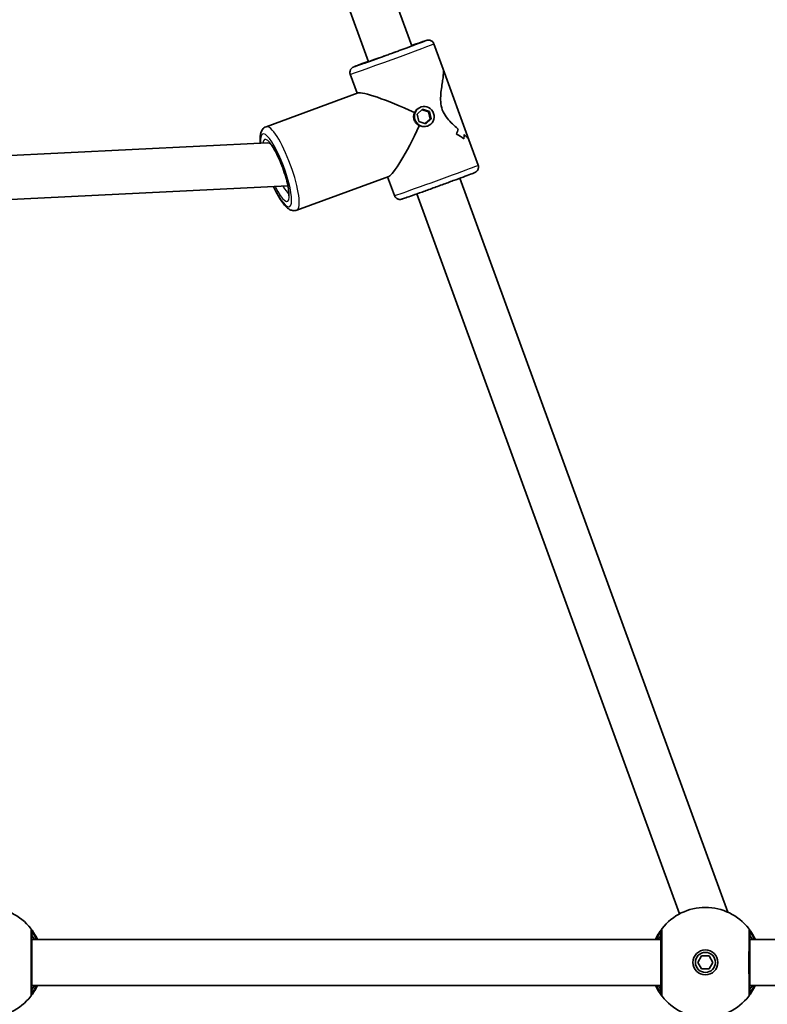
# Model space of a CAD drawing. Units: millimetres. Extents: x -4774 to 4421, y -4203 to 3938.
# Drawn here: x 588 to 849, y -1742 to -1398 of the extents above; entities that cross this region are included whole.
import ezdxf

# ---------------------------------------------------------------- set-up
doc = ezdxf.new("R2010")
doc.units = ezdxf.units.MM
doc.layers.add('Widoczne (ISO)', color=7, linetype='Continuous', lineweight=35)
doc.layers.add('Widoczne wąskie (ISO)', color=7, linetype='Continuous', lineweight=25)

msp = doc.modelspace()

# ---------------------------------------------------------------- linework, layer by layer
at = {"layer": 'Widoczne (ISO)'}
for p, q in [((724.97, -1407.65), (646.53, -1192.55)), ((709.94, -1413.13), (631.5, -1198.03)), ((735.92, -1415.77), (732.69, -1406.91)), ((735.92, -1415.77), (744.87, -1440.32)), ((705.97, -1424.13), (703.56, -1417.53)), ((706.3, -1424.01), (674.24, -1435.77)), ((728.78, -1429.68), (726.92, -1431.41)), ((727.99, -1428.98), (728.27, -1428.89)), ((728.57, -1429.89), (730.79, -1430.63)), ((731.21, -1430.49), (728.78, -1429.68)), ((726.92, -1431.41), (727.48, -1433.95)), ((731.35, -1433.16), (729.7, -1434.69)), ((729.9, -1434.76), (731.77, -1433.03)), ((731.21, -1430.49), (730.79, -1430.63)), ((730.79, -1430.63), (731.35, -1433.16)), ((731.77, -1433.03), (731.21, -1430.49)), ((731.77, -1433.03), (731.35, -1433.16)), ((727.48, -1433.95), (729.9, -1434.76)), ((730.15, -1435.64), (730.42, -1435.55)), ((743.11, -1440.01), (743.11, -1440.01)), ((748.1, -1449.18), (744.87, -1440.32)), ((674.77, -1441.44), (521.71, -1448.95)), ((716.97, -1453.12), (684.91, -1464.88)), ((718.98, -1459.8), (716.59, -1453.26)), ((835.03, -1709.43), (741.77, -1453.72)), ((681.87, -1456.42), (526.03, -1464.06)), ((818.22, -1710.03), (726.74, -1459.2)), ((811.74, -1718.92), (592.74, -1718.92)), ((970.74, -1718.92), (842.74, -1718.92)), ((824.64, -1726.92), (825.94, -1724.67)), ((825.94, -1724.67), (828.54, -1724.67)), ((828.54, -1724.67), (829.84, -1726.92)), ((825.94, -1729.17), (824.64, -1726.92)), ((829.84, -1726.92), (828.54, -1729.17)), ((828.54, -1729.17), (825.94, -1729.17)), ((811.74, -1734.92), (592.74, -1734.92)), ((970.74, -1734.92), (842.74, -1734.92))]:
    msp.add_line(p, q, dxfattribs=at)
for radius in [4.35, 3.5]:
    msp.add_circle((827.24, -1726.92), radius, dxfattribs=at)
for centre, start, end in [((577.24, -1726.92), 38.0674, 141.9326), ((827.24, -1726.92), 38.0674, 141.9326), ((577.24, -1726.92), 218.0674, 321.9326), ((827.24, -1726.92), 218.0674, 321.9326)]:
    msp.add_arc(centre, 19.15, start, end, dxfattribs=at)
for centre, major_axis, ratio, start_param, end_param in [((725.83, -1433.36), (19.75, -9.17), 0.106886, 1.616356, 3.035308), ((725.83, -1433.36), (-9.18, -19.77), 0.115088, 0.114796, 1.516725), ((724.98, -1431.03), (15.43, -7.53), 0.801555, 0.017401, 0.152673), ((724.98, -1431.03), (-15.43, 7.53), 0.801555, 3.158998, 3.29427), ((732.32, -1451.14), (7.48, 15.33), 0.798567, 6.168335, 6.168365), ((733.29, -1453.8), (-7.48, -15.33), 0.798567, 2.935975, 3.162044), ((733.29, -1453.8), (7.48, 15.33), 0.798567, 6.077564, 6.303632), ((726.68, -1435.68), (-15.43, 7.53), 0.801555, 3.385063, 3.496867), ((726.68, -1435.68), (15.43, -7.53), 0.801555, 0.243474, 0.355278), ((732.32, -1451.14), (7.48, 15.33), 0.798567, 5.965763, 5.965789)]:
    msp.add_ellipse(centre, major_axis=major_axis, ratio=ratio, start_param=start_param, end_param=end_param, dxfattribs=at)
msp.add_ellipse((729.34, -1432.22), major_axis=(-1.08, 3.33), ratio=0.975627, dxfattribs=at)
for points, knots in [([(732.69, -1406.91), (732.61, -1406.71), (732.51, -1406.52), (732.26, -1406.2), (732.11, -1406.07), (731.81, -1405.85), (731.66, -1405.78), (731.34, -1405.65), (731.2, -1405.63), (730.93, -1405.59), (730.83, -1405.59), (730.67, -1405.59), (730.62, -1405.6), (730.52, -1405.61), (730.48, -1405.62), (730.39, -1405.63), (730.36, -1405.64), (730.25, -1405.66), (730.21, -1405.68), (729.9, -1405.77), (729.58, -1405.87), (728.91, -1406.11), (728.75, -1406.16), (728.41, -1406.28), (728.23, -1406.34), (727.84, -1406.48), (727.63, -1406.55), (727.19, -1406.71), (726.96, -1406.79), (726.18, -1407.07), (725.57, -1407.28), (724.92, -1407.51)], [2.9205122, 2.9205122, 2.9205122, 2.9205122, 2.9231736, 2.9231736, 2.9261072, 2.9261072, 2.9299606, 2.9299606, 2.9358661, 2.9358661, 2.9449475, 2.9449475, 2.9550123, 2.9550123, 2.9671566, 2.9671566, 2.9869291, 2.9869291, 3.0367542, 3.0367542, 3.3375481, 3.3375481, 3.4197464, 3.4197464, 3.5030885, 3.5030885, 3.5864639, 3.5864639, 3.6687411, 3.6687411, 3.8581627, 3.8581627, 3.8581627, 3.8581627]), ([(727.11, -1406.83), (727.11, -1406.83), (727.1, -1406.83), (727.05, -1406.86), (726.93, -1406.9), (726.48, -1407.08), (726.05, -1407.25), (725.36, -1407.51), (725.2, -1407.57), (724.88, -1407.69), (724.7, -1407.75), (724.34, -1407.89), (724.16, -1407.96), (723.77, -1408.1), (723.57, -1408.18), (723.16, -1408.33), (722.94, -1408.41), (722.5, -1408.57), (722.28, -1408.66), (721.81, -1408.83), (721.57, -1408.92), (721.09, -1409.09), (720.85, -1409.18), (720.36, -1409.36), (720.11, -1409.46), (719.6, -1409.64), (719.34, -1409.74), (718.82, -1409.93), (718.56, -1410.02), (718.04, -1410.21), (717.78, -1410.31), (717.26, -1410.5), (716.99, -1410.59), (716.47, -1410.79), (716.21, -1410.88), (715.69, -1411.07), (715.43, -1411.16), (714.92, -1411.35), (714.67, -1411.44), (714.17, -1411.62), (713.93, -1411.71), (713.44, -1411.88), (713.2, -1411.97), (712.73, -1412.14), (712.5, -1412.22), (712.06, -1412.38), (711.84, -1412.46), (711.42, -1412.61), (711.22, -1412.68), (710.82, -1412.82), (710.63, -1412.89), (710.26, -1413.02), (710.08, -1413.08), (709.75, -1413.2), (709.59, -1413.26), (709.29, -1413.36), (709.15, -1413.41), (708.88, -1413.51), (708.76, -1413.55), (708.53, -1413.63), (708.43, -1413.66), (708.24, -1413.73), (708.15, -1413.76), (707.95, -1413.83), (707.85, -1413.86), (707.79, -1413.88), (707.78, -1413.88), (707.78, -1413.88)], [3.479158, 3.479158, 3.479158, 3.479158, 3.514874, 3.514874, 3.683245, 3.683245, 3.975058, 3.975058, 4.05348, 4.05348, 4.132889, 4.132889, 4.212279, 4.212279, 4.290655, 4.290655, 4.369819, 4.369819, 4.449998, 4.449998, 4.530171, 4.530171, 4.609316, 4.609316, 4.688641, 4.688641, 4.768992, 4.768992, 4.849341, 4.849341, 4.928662, 4.928662, 5.008018, 5.008018, 5.088405, 5.088405, 5.168794, 5.168794, 5.248155, 5.248155, 5.327471, 5.327471, 5.407821, 5.407821, 5.488177, 5.488177, 5.567511, 5.567511, 5.646647, 5.646647, 5.726826, 5.726826, 5.807023, 5.807023, 5.886205, 5.886205, 5.964535, 5.964535, 6.04395, 6.04395, 6.123437, 6.123437, 6.20192, 6.20192, 6.345399, 6.345399, 6.387781, 6.387781, 6.387781, 6.387781]), ([(709.89, -1413), (709.39, -1413.18), (708.91, -1413.36), (707.5, -1413.89), (706.69, -1414.2), (705.91, -1414.49), (705.77, -1414.55), (705.5, -1414.65), (705.38, -1414.7), (705.17, -1414.78), (705.07, -1414.82), (704.9, -1414.89), (704.83, -1414.92), (704.71, -1414.97), (704.66, -1415), (704.53, -1415.06), (704.49, -1415.08), (704.38, -1415.15), (704.36, -1415.16), (704.28, -1415.22), (704.22, -1415.26), (704.05, -1415.41), (703.94, -1415.49), (703.73, -1415.8), (703.67, -1415.91), (703.57, -1416.14), (703.52, -1416.26), (703.44, -1416.6), (703.42, -1416.87), (703.48, -1417.28), (703.52, -1417.41), (703.56, -1417.53)], [5.1244542, 5.1244542, 5.1244542, 5.1244542, 5.2728832, 5.2728832, 5.5945345, 5.5945345, 5.6762494, 5.6762494, 5.7588179, 5.7588179, 5.8411607, 5.8411607, 5.9224116, 5.9224116, 5.9922582, 5.9922582, 6.0214174, 6.0214174, 6.0290364, 6.0290364, 6.0406765, 6.0406765, 6.0506137, 6.0506137, 6.0542004, 6.0542004, 6.056697, 6.056697, 6.060473, 6.060473, 6.0621048, 6.0621048, 6.0621048, 6.0621048]), ([(735.92, -1415.77), (735.98, -1415.94), (736.02, -1416.17), (736.06, -1417.21), (735.93, -1418.37), (735.64, -1420.31), (735.53, -1421.07), (735.29, -1422.68), (735.18, -1423.54), (735.03, -1425.32), (735, -1426.23), (735.13, -1428.07), (735.3, -1428.99), (735.63, -1429.89), (735.96, -1430.79), (736.42, -1431.6), (737.5, -1433.07), (738.11, -1433.75), (739.36, -1435), (740, -1435.58), (740.79, -1436.28), (740.98, -1436.44), (741.16, -1436.6)], [7.049109, 7.049109, 7.049109, 7.049109, 7.252073, 7.252073, 7.795151, 7.795151, 8.082695, 8.082695, 8.370238, 8.370238, 8.657782, 8.657782, 8.945325, 8.945325, 8.945325, 9.232869, 9.232869, 9.520412, 9.520412, 9.807956, 9.807956, 9.897439, 9.897439, 9.897439, 9.897439]), ([(741.16, -1436.6), (740.98, -1436.44), (740.79, -1436.28), (740, -1435.58), (739.36, -1435), (738.11, -1433.75), (737.5, -1433.07), (736.42, -1431.6), (735.96, -1430.79), (735.3, -1428.99), (735.13, -1428.07), (735, -1426.23), (735.03, -1425.32), (735.18, -1423.54), (735.29, -1422.68), (735.53, -1421.07), (735.64, -1420.31), (735.93, -1418.37), (736.06, -1417.21), (736.02, -1416.17), (735.98, -1415.94), (735.92, -1415.77)], [3.520602, 3.520602, 3.520602, 3.520602, 3.610032, 3.610032, 3.897576, 3.897576, 4.185119, 4.185119, 4.472663, 4.472663, 4.760206, 4.760206, 5.04775, 5.04775, 5.335293, 5.335293, 5.622837, 5.622837, 6.165915, 6.165915, 6.368878, 6.368878, 6.368878, 6.368878]), ([(672.25, -1441.56), (672.19, -1441.03), (672.16, -1440.53), (672.15, -1438.85), (672.16, -1437.81), (673.27, -1436.34), (673.7, -1435.97), (674.24, -1435.77)], [3.995444, 3.995444, 3.995444, 3.995444, 4.1547495, 4.1547495, 4.5628563, 4.5628563, 4.7038776, 4.7038776, 4.7038776, 4.7038776]), ([(743.25, -1438.44), (743.79, -1438.94), (744.24, -1439.39), (744.7, -1439.98), (744.81, -1440.16), (744.87, -1440.32)], [10.2894052, 10.2894052, 10.2894052, 10.2894052, 10.638578, 10.638578, 10.8415411, 10.8415411, 10.8415411, 10.8415411]), ([(744.87, -1440.32), (744.81, -1440.16), (744.7, -1439.98), (744.24, -1439.39), (743.79, -1438.94), (743.25, -1438.44)], [2.5764468, 2.5764468, 2.5764468, 2.5764468, 2.7794099, 2.7794099, 3.1285317, 3.1285317, 3.1285317, 3.1285317]), ([(675.35, -1441.39), (675.35, -1441.39), (675.4, -1441.43), (675.61, -1441.61), (675.79, -1441.81), (676.28, -1442.41), (676.6, -1442.87), (677.32, -1444.06), (677.74, -1444.82), (678.59, -1446.54), (679.03, -1447.52), (679.86, -1449.57), (680.26, -1450.65), (680.96, -1452.78), (681.27, -1453.83), (681.75, -1455.77), (681.93, -1456.66), (682.15, -1458.15), (682.19, -1458.76), (682.19, -1459.56), (682.14, -1459.81), (682.13, -1459.87), (682.12, -1459.87), (682.12, -1459.87)], [4.968703, 4.968703, 4.968703, 4.968703, 5.096101, 5.096101, 5.284783, 5.284783, 5.531453, 5.531453, 5.816203, 5.816203, 6.117945, 6.117945, 6.425638, 6.425638, 6.733379, 6.733379, 7.035113, 7.035113, 7.318164, 7.318164, 7.551301, 7.551301, 7.580645, 7.580645, 7.580645, 7.580645]), ([(748.1, -1449.18), (748.18, -1449.38), (748.22, -1449.6), (748.23, -1450), (748.2, -1450.19), (748.11, -1450.56), (748.04, -1450.71), (747.88, -1451.01), (747.79, -1451.12), (747.61, -1451.32), (747.53, -1451.38), (747.41, -1451.48), (747.36, -1451.52), (747.28, -1451.57), (747.24, -1451.59), (747.17, -1451.63), (747.14, -1451.65), (747.04, -1451.7), (747, -1451.72), (746.7, -1451.85), (746.39, -1451.97), (745.3, -1452.39), (744.52, -1452.69), (742.64, -1453.4), (741.55, -1453.8), (739.17, -1454.68), (737.87, -1455.16), (735.2, -1456.14), (733.83, -1456.64), (731.14, -1457.61), (729.83, -1458.09), (727.39, -1458.97), (726.27, -1459.37), (724.33, -1460.06), (723.52, -1460.34), (722.25, -1460.78), (721.85, -1460.92), (721.5, -1461.02), (721.45, -1461.04), (721.31, -1461.07), (721.26, -1461.08), (721.14, -1461.1), (721.11, -1461.11), (721.02, -1461.12), (720.95, -1461.12), (720.72, -1461.12), (720.58, -1461.12), (720.22, -1461.02), (720.11, -1460.98), (719.88, -1460.87), (719.77, -1460.8), (719.49, -1460.59), (719.3, -1460.4), (719.08, -1460.05), (719.02, -1459.93), (718.98, -1459.8)], [3.362673, 3.362673, 3.362673, 3.362673, 3.365335, 3.365335, 3.368268, 3.368268, 3.372122, 3.372122, 3.378027, 3.378027, 3.387109, 3.387109, 3.397173, 3.397173, 3.409318, 3.409318, 3.42909, 3.42909, 3.478915, 3.478915, 3.779709, 3.779709, 4.110902, 4.110902, 4.43283, 4.43283, 4.753548, 4.753548, 5.073974, 5.073974, 5.394388, 5.394388, 5.715044, 5.715044, 6.036695, 6.036695, 6.364573, 6.364573, 6.434419, 6.434419, 6.463578, 6.463578, 6.471197, 6.471197, 6.482838, 6.482838, 6.492775, 6.492775, 6.496361, 6.496361, 6.498858, 6.498858, 6.502634, 6.502634, 6.504266, 6.504266, 6.504266, 6.504266]), ([(684.91, -1464.88), (684.52, -1465.02), (684.1, -1465.06), (683.28, -1464.99), (682.9, -1464.85), (681.95, -1464.37), (681.48, -1463.96), (680.17, -1462.58), (679.36, -1461.4), (677.96, -1458.96), (677.39, -1457.85), (676.84, -1456.67)], [1.562285, 1.562285, 1.562285, 1.562285, 1.666093, 1.666093, 1.792224, 1.792224, 2.031228, 2.031228, 2.467406, 2.467406, 2.766134, 2.766134, 2.766134, 2.766134]), ([(594.64, -1718.92), (594.31, -1718.21), (593.96, -1717.57), (593.19, -1716.29), (592.8, -1715.75), (592.42, -1715.24), (592.33, -1715.13), (592.32, -1715.12)], [2.6169931, 2.6169931, 2.6169931, 2.6169931, 2.871378, 2.871378, 3.2295712, 3.2295712, 3.453442, 3.453442, 3.453442, 3.453442]), ([(812.17, -1715.12), (812.16, -1715.13), (812.11, -1715.19), (811.89, -1715.47), (811.67, -1715.77), (811.03, -1716.72), (810.58, -1717.44), (810.04, -1718.51), (809.94, -1718.71), (809.84, -1718.92)], [0, 0, 0, 0, 0.164774, 0.164774, 0.4284123, 0.4284123, 0.7619398, 0.7619398, 0.8364489, 0.8364489, 0.8364489, 0.8364489]), ([(844.64, -1718.92), (844.31, -1718.21), (843.96, -1717.57), (843.19, -1716.29), (842.8, -1715.75), (842.42, -1715.24), (842.33, -1715.13), (842.32, -1715.12)], [2.6169931, 2.6169931, 2.6169931, 2.6169931, 2.871378, 2.871378, 3.2295712, 3.2295712, 3.453442, 3.453442, 3.453442, 3.453442]), ([(592.74, -1737.5), (592.74, -1737.48), (592.74, -1737.4), (592.74, -1737.01), (592.74, -1736.6), (592.74, -1735.3), (592.74, -1734.31), (592.74, -1731.91), (592.74, -1730.48), (592.74, -1727.34), (592.74, -1725.62), (592.74, -1722.34), (592.74, -1720.79), (592.74, -1718.13), (592.74, -1717.11), (592.74, -1716.47), (592.74, -1716.37), (592.74, -1716.35)], [0, 0, 0, 0, 0.207203, 0.207203, 0.538728, 0.538728, 0.96971, 0.96971, 1.426728, 1.426728, 1.929794, 1.929794, 2.451064, 2.451064, 3.039836, 3.039836, 3.268858, 3.268858, 3.268858, 3.268858]), ([(811.74, -1716.35), (811.74, -1716.36), (811.74, -1716.45), (811.74, -1716.84), (811.74, -1717.25), (811.74, -1718.55), (811.74, -1719.54), (811.74, -1721.94), (811.74, -1723.36), (811.74, -1726.5), (811.74, -1728.23), (811.74, -1731.51), (811.74, -1733.06), (811.74, -1735.72), (811.74, -1736.73), (811.74, -1737.38), (811.74, -1737.48), (811.74, -1737.5)], [0, 0, 0, 0, 0.207203, 0.207203, 0.538728, 0.538728, 0.96971, 0.96971, 1.426728, 1.426728, 1.929794, 1.929794, 2.451064, 2.451064, 3.039836, 3.039836, 3.268858, 3.268858, 3.268858, 3.268858]), ([(842.74, -1737.5), (842.74, -1737.48), (842.74, -1737.4), (842.74, -1737.01), (842.74, -1736.6), (842.74, -1735.3), (842.74, -1734.31), (842.74, -1731.91), (842.74, -1730.48), (842.74, -1727.34), (842.74, -1725.62), (842.74, -1722.34), (842.74, -1720.79), (842.74, -1718.13), (842.74, -1717.11), (842.74, -1716.47), (842.74, -1716.37), (842.74, -1716.35)], [0, 0, 0, 0, 0.207203, 0.207203, 0.538728, 0.538728, 0.96971, 0.96971, 1.426728, 1.426728, 1.929794, 1.929794, 2.451064, 2.451064, 3.039836, 3.039836, 3.268858, 3.268858, 3.268858, 3.268858]), ([(592.32, -1738.73), (592.33, -1738.72), (592.38, -1738.66), (592.59, -1738.37), (592.82, -1738.08), (593.46, -1737.13), (593.91, -1736.41), (594.45, -1735.34), (594.55, -1735.13), (594.64, -1734.92)], [0, 0, 0, 0, 0.1647741, 0.1647741, 0.4284126, 0.4284126, 0.7619401, 0.7619401, 0.8364489, 0.8364489, 0.8364489, 0.8364489]), ([(809.84, -1734.92), (810.17, -1735.64), (810.52, -1736.28), (811.29, -1737.56), (811.69, -1738.1), (812.07, -1738.61), (812.15, -1738.71), (812.17, -1738.73)], [2.616866, 2.616866, 2.616866, 2.616866, 2.8712508, 2.8712508, 3.2294441, 3.2294441, 3.4533149, 3.4533149, 3.4533149, 3.4533149]), ([(842.32, -1738.73), (842.33, -1738.72), (842.38, -1738.66), (842.59, -1738.37), (842.82, -1738.08), (843.46, -1737.13), (843.91, -1736.41), (844.45, -1735.34), (844.55, -1735.13), (844.64, -1734.92)], [0, 0, 0, 0, 0.1647741, 0.1647741, 0.4284126, 0.4284126, 0.7619401, 0.7619401, 0.8364489, 0.8364489, 0.8364489, 0.8364489])]:
    msp.add_open_spline(points, degree=3, knots=knots, dxfattribs=at)
at = {"layer": 'Widoczne wąskie (ISO)'}
for centre, major_axis, ratio, start_param, end_param in [((717.44, -1410.34), (-12.68, -4.63), 0.008304, 5.346655, 10.361308), ((717.44, -1410.34), (9.86, 3.6), 0.008304, 2.437033, 6.987745), ((718.12, -1412.22), (14.56, 5.31), 0.008304, 3.141593, 6.283185), ((677.74, -1451), (4.65, -12.67), 0.219276, 5.094136, 10.078958), ((679.58, -1450.32), (-5.34, 14.55), 0.219276, 3.141593, 6.283185), ((677.74, -1451), (-3.96, 10.8), 0.219276, 2.038459, 6.708514), ((733.54, -1454.49), (-14.56, -5.31), 0.008304, 0, 3.141593), ((679.58, -1450.32), (3.27, -8.92), 0.219276, 5.394799, 6.006836), ((590.74, -1716.35), (2, 0), 0.999759, 0, 0.664587), ((590.74, -1716.35), (1.57, 1.23), 0.999619, 5.618599, 6.283185), ((813.74, -1716.35), (-1.57, 1.23), 0.999619, 0, 0.664586), ((813.74, -1716.35), (-2, 0), 0.999759, 5.618598, 6.283185), ((840.74, -1716.35), (2, 0), 0.999759, 0, 0.664587), ((840.74, -1716.35), (1.57, 1.23), 0.999619, 5.618599, 6.283185), ((590.74, -1737.5), (1.57, -1.23), 0.999619, 0, 0.664586), ((590.74, -1737.5), (2, 0), 0.999759, 5.618598, 6.283185), ((813.74, -1737.5), (-2, 0), 0.999759, 0, 0.664587), ((813.74, -1737.5), (-1.57, -1.23), 0.999619, 5.618599, 6.283185), ((840.74, -1737.5), (1.57, -1.23), 0.999619, 0, 0.664586), ((840.74, -1737.5), (2, 0), 0.999759, 5.618598, 6.283185)]:
    msp.add_ellipse(centre, major_axis=major_axis, ratio=ratio, start_param=start_param, end_param=end_param, dxfattribs=at)
for points, knots in [([(725.91, -1430.83), (726.1, -1430.43), (726.38, -1430.04), (727.06, -1429.41), (727.47, -1429.17), (727.87, -1429.02)], [1.3233412, 1.3233412, 1.3233412, 1.3233412, 1.455668, 1.455668, 1.5878963, 1.5878963, 1.5878963, 1.5878963]), ([(725.91, -1430.83), (726.1, -1430.43), (726.38, -1430.04), (727.06, -1429.41), (727.47, -1429.17), (727.87, -1429.02)], [1.3233412, 1.3233412, 1.3233412, 1.3233412, 1.455668, 1.455668, 1.5878963, 1.5878963, 1.5878963, 1.5878963]), ([(727.87, -1429.02), (727.87, -1429.02), (727.87, -1429.02), (727.91, -1429.01), (727.95, -1428.99), (727.99, -1428.98)], [1.58789635, 1.58789635, 1.58789635, 1.58789635, 1.58799482, 1.58799482, 1.60116183, 1.60116183, 1.60116183, 1.60116183]), ([(727.87, -1429.02), (727.87, -1429.02), (727.87, -1429.02), (727.91, -1429.01), (727.95, -1428.99), (727.99, -1428.98)], [1.58789635, 1.58789635, 1.58789635, 1.58789635, 1.58799482, 1.58799482, 1.60116183, 1.60116183, 1.60116183, 1.60116183]), ([(725.86, -1433.49), (725.71, -1433.07), (725.63, -1432.6), (725.64, -1431.68), (725.75, -1431.22), (725.91, -1430.83)], [1.5879948, 1.5879948, 1.5879948, 1.5879948, 1.7203216, 1.7203216, 1.8526484, 1.8526484, 1.8526484, 1.8526484]), ([(727.61, -1435.48), (727.23, -1435.29), (726.86, -1435.01), (726.25, -1434.31), (726.01, -1433.9), (725.86, -1433.49)], [1.3233412, 1.3233412, 1.3233412, 1.3233412, 1.455668, 1.455668, 1.5879948, 1.5879948, 1.5879948, 1.5879948]), ([(727.61, -1435.48), (727.23, -1435.29), (726.86, -1435.01), (726.25, -1434.31), (726.01, -1433.9), (725.86, -1433.49)], [1.3233412, 1.3233412, 1.3233412, 1.3233412, 1.455668, 1.455668, 1.5879948, 1.5879948, 1.5879948, 1.5879948]), ([(730.15, -1435.64), (729.77, -1435.76), (729.35, -1435.82), (728.47, -1435.78), (728.01, -1435.66), (727.61, -1435.48)], [0.5424987, 0.5424987, 0.5424987, 0.5424987, 0.6616584, 0.6616584, 0.7939852, 0.7939852, 0.7939852, 0.7939852]), ([(674.77, -1441.44), (674.8, -1441.44), (674.83, -1441.44), (675.01, -1441.44), (675.17, -1441.45), (675.37, -1441.47), (675.41, -1441.47), (675.45, -1441.47)], [1.45007222, 1.45007222, 1.45007222, 1.45007222, 1.4600674, 1.4600674, 1.5147202, 1.5147202, 1.52892807, 1.52892807, 1.52892807, 1.52892807]), ([(592.32, -1715.12), (592.32, -1715.13), (592.32, -1715.25), (592.32, -1715.97), (592.32, -1717.1), (592.32, -1720.07), (592.31, -1721.8), (592.31, -1725.47), (592.31, -1727.39), (592.31, -1730.9), (592.31, -1732.49), (592.32, -1735.17), (592.32, -1736.27), (592.32, -1737.72), (592.32, -1738.18), (592.32, -1738.62), (592.32, -1738.71), (592.32, -1738.73)], [-3.268858, -3.268858, -3.268858, -3.268858, -3.039836, -3.039836, -2.451064, -2.451064, -1.929794, -1.929794, -1.426728, -1.426728, -0.96971, -0.96971, -0.538728, -0.538728, -0.207203, -0.207203, 0, 0, 0, 0]), ([(592.32, -1715.12), (592.32, -1715.11), (592.32, -1715.11), (592.32, -1715.11), (592.32, -1715.11), (592.32, -1715.12)], [-0.02300051, -0.02300051, -0.02300051, -0.02300051, -0.01150026, -0.01150026, 0, 0, 0, 0]), ([(812.17, -1715.12), (812.17, -1715.11), (812.17, -1715.11), (812.17, -1715.11), (812.17, -1715.11), (812.17, -1715.12)], [-0.02300051, -0.02300051, -0.02300051, -0.02300051, -0.01150026, -0.01150026, 0, 0, 0, 0]), ([(812.17, -1738.73), (812.17, -1738.71), (812.17, -1738.6), (812.17, -1737.87), (812.17, -1736.74), (812.17, -1733.78), (812.17, -1732.04), (812.17, -1728.38), (812.17, -1726.46), (812.17, -1722.95), (812.17, -1721.35), (812.17, -1718.68), (812.17, -1717.57), (812.17, -1716.12), (812.17, -1715.66), (812.17, -1715.23), (812.17, -1715.13), (812.17, -1715.12)], [-3.268858, -3.268858, -3.268858, -3.268858, -3.039836, -3.039836, -2.451064, -2.451064, -1.929794, -1.929794, -1.426728, -1.426728, -0.96971, -0.96971, -0.538728, -0.538728, -0.207203, -0.207203, 0, 0, 0, 0]), ([(842.32, -1715.12), (842.32, -1715.13), (842.32, -1715.25), (842.32, -1715.97), (842.32, -1717.1), (842.32, -1720.07), (842.31, -1721.8), (842.31, -1725.47), (842.31, -1727.39), (842.31, -1730.9), (842.31, -1732.49), (842.32, -1735.17), (842.32, -1736.27), (842.32, -1737.72), (842.32, -1738.18), (842.32, -1738.62), (842.32, -1738.71), (842.32, -1738.73)], [-3.268858, -3.268858, -3.268858, -3.268858, -3.039836, -3.039836, -2.451064, -2.451064, -1.929794, -1.929794, -1.426728, -1.426728, -0.96971, -0.96971, -0.538728, -0.538728, -0.207203, -0.207203, 0, 0, 0, 0]), ([(842.32, -1715.12), (842.32, -1715.11), (842.32, -1715.11), (842.32, -1715.11), (842.32, -1715.11), (842.32, -1715.12)], [-0.02300051, -0.02300051, -0.02300051, -0.02300051, -0.01150026, -0.01150026, 0, 0, 0, 0]), ([(592.74, -1716.35), (592.74, -1716.35), (592.74, -1716.35), (592.74, -1716.35), (592.74, -1716.35), (592.74, -1716.35)], [0, 0, 0, 0, 0.01150026, 0.01150026, 0.02300051, 0.02300051, 0.02300051, 0.02300051]), ([(592.74, -1716.35), (592.76, -1716.36), (592.82, -1716.46), (593.11, -1716.91), (593.41, -1717.4), (593.89, -1718.33), (594.03, -1718.61), (594.17, -1718.92)], [-3.453442, -3.453442, -3.453442, -3.453442, -3.2295712, -3.2295712, -2.871378, -2.871378, -2.7335399, -2.7335399, -2.7335399, -2.7335399]), ([(593.75, -1718.92), (593.59, -1718.67), (593.44, -1718.45), (592.96, -1717.72), (592.74, -1717.42), (592.74, -1717.42)], [5.7181762, 5.7181762, 5.7181762, 5.7181762, 5.8665698, 5.8665698, 6.2734397, 6.2734397, 6.2734397, 6.2734397]), ([(810.32, -1718.92), (810.61, -1718.27), (810.91, -1717.72), (811.36, -1716.94), (811.53, -1716.67), (811.7, -1716.42), (811.73, -1716.36), (811.74, -1716.35)], [-0.7199022, -0.7199022, -0.7199022, -0.7199022, -0.4284123, -0.4284123, -0.164774, -0.164774, 0, 0, 0, 0]), ([(811.74, -1717.42), (811.74, -1717.42), (811.72, -1717.46), (811.58, -1717.65), (811.43, -1717.87), (811.09, -1718.37), (810.92, -1718.63), (810.73, -1718.92)], [6.2734229, 6.2734229, 6.2734229, 6.2734229, 6.4200186, 6.4200186, 6.6545718, 6.6545718, 6.8286863, 6.8286863, 6.8286863, 6.8286863]), ([(811.74, -1716.35), (811.74, -1716.35), (811.74, -1716.35), (811.74, -1716.35), (811.74, -1716.35), (811.74, -1716.35)], [0, 0, 0, 0, 0.01150026, 0.01150026, 0.02300051, 0.02300051, 0.02300051, 0.02300051]), ([(842.74, -1716.35), (842.74, -1716.35), (842.74, -1716.35), (842.74, -1716.35), (842.74, -1716.35), (842.74, -1716.35)], [0, 0, 0, 0, 0.01150026, 0.01150026, 0.02300051, 0.02300051, 0.02300051, 0.02300051]), ([(842.74, -1716.35), (842.76, -1716.36), (842.82, -1716.46), (843.11, -1716.91), (843.41, -1717.4), (843.89, -1718.33), (844.03, -1718.61), (844.17, -1718.92)], [-3.453442, -3.453442, -3.453442, -3.453442, -3.2295712, -3.2295712, -2.871378, -2.871378, -2.7335399, -2.7335399, -2.7335399, -2.7335399]), ([(843.75, -1718.92), (843.59, -1718.67), (843.44, -1718.45), (842.96, -1717.72), (842.74, -1717.42), (842.74, -1717.42)], [5.7181762, 5.7181762, 5.7181762, 5.7181762, 5.8665698, 5.8665698, 6.2734397, 6.2734397, 6.2734397, 6.2734397]), ([(594.17, -1734.92), (593.87, -1735.58), (593.58, -1736.12), (593.13, -1736.91), (592.95, -1737.18), (592.79, -1737.43), (592.75, -1737.49), (592.74, -1737.5)], [-0.7199022, -0.7199022, -0.7199022, -0.7199022, -0.4284126, -0.4284126, -0.1647741, -0.1647741, 0, 0, 0, 0]), ([(592.74, -1736.42), (592.74, -1736.42), (592.77, -1736.39), (592.9, -1736.19), (593.05, -1735.98), (593.39, -1735.47), (593.56, -1735.22), (593.75, -1734.92)], [6.2734397, 6.2734397, 6.2734397, 6.2734397, 6.41994, 6.41994, 6.6543405, 6.6543405, 6.8287032, 6.8287032, 6.8287032, 6.8287032]), ([(811.74, -1737.5), (811.73, -1737.48), (811.67, -1737.39), (811.38, -1736.93), (811.08, -1736.45), (810.6, -1735.52), (810.46, -1735.23), (810.32, -1734.92)], [-3.4533149, -3.4533149, -3.4533149, -3.4533149, -3.2294441, -3.2294441, -2.8712508, -2.8712508, -2.7334127, -2.7334127, -2.7334127, -2.7334127]), ([(810.73, -1734.92), (810.77, -1734.99), (810.81, -1735.05), (811.3, -1735.79), (811.62, -1736.25), (811.73, -1736.41), (811.74, -1736.42), (811.74, -1736.42)], [5.7181595, 5.7181595, 5.7181595, 5.7181595, 5.7561789, 5.7561789, 6.1839076, 6.1839076, 6.2734229, 6.2734229, 6.2734229, 6.2734229]), ([(844.17, -1734.92), (843.87, -1735.58), (843.58, -1736.12), (843.13, -1736.91), (842.95, -1737.18), (842.79, -1737.43), (842.75, -1737.49), (842.74, -1737.5)], [-0.7199022, -0.7199022, -0.7199022, -0.7199022, -0.4284126, -0.4284126, -0.1647741, -0.1647741, 0, 0, 0, 0]), ([(842.74, -1736.42), (842.74, -1736.42), (842.77, -1736.39), (842.9, -1736.19), (843.05, -1735.98), (843.39, -1735.47), (843.56, -1735.22), (843.75, -1734.92)], [6.2734397, 6.2734397, 6.2734397, 6.2734397, 6.41994, 6.41994, 6.6543405, 6.6543405, 6.8287032, 6.8287032, 6.8287032, 6.8287032]), ([(592.32, -1738.73), (592.32, -1738.73), (592.32, -1738.73), (592.32, -1738.73), (592.32, -1738.73), (592.32, -1738.73)], [-0.02300051, -0.02300051, -0.02300051, -0.02300051, -0.01150026, -0.01150026, 0, 0, 0, 0]), ([(592.74, -1737.5), (592.74, -1737.5), (592.74, -1737.5), (592.74, -1737.5), (592.74, -1737.5), (592.74, -1737.5)], [0, 0, 0, 0, 0.01150026, 0.01150026, 0.02300051, 0.02300051, 0.02300051, 0.02300051]), ([(811.74, -1737.5), (811.74, -1737.5), (811.74, -1737.5), (811.74, -1737.5), (811.74, -1737.5), (811.74, -1737.5)], [0, 0, 0, 0, 0.01150026, 0.01150026, 0.02300051, 0.02300051, 0.02300051, 0.02300051]), ([(812.17, -1738.73), (812.17, -1738.73), (812.17, -1738.73), (812.17, -1738.73), (812.17, -1738.73), (812.17, -1738.73)], [-0.02300051, -0.02300051, -0.02300051, -0.02300051, -0.01150026, -0.01150026, 0, 0, 0, 0]), ([(842.32, -1738.73), (842.32, -1738.73), (842.32, -1738.73), (842.32, -1738.73), (842.32, -1738.73), (842.32, -1738.73)], [-0.02300051, -0.02300051, -0.02300051, -0.02300051, -0.01150026, -0.01150026, 0, 0, 0, 0]), ([(842.74, -1737.5), (842.74, -1737.5), (842.74, -1737.5), (842.74, -1737.5), (842.74, -1737.5), (842.74, -1737.5)], [0, 0, 0, 0, 0.01150026, 0.01150026, 0.02300051, 0.02300051, 0.02300051, 0.02300051])]:
    msp.add_open_spline(points, degree=3, knots=knots, dxfattribs=at)

doc.saveas('drawing.dxf')
